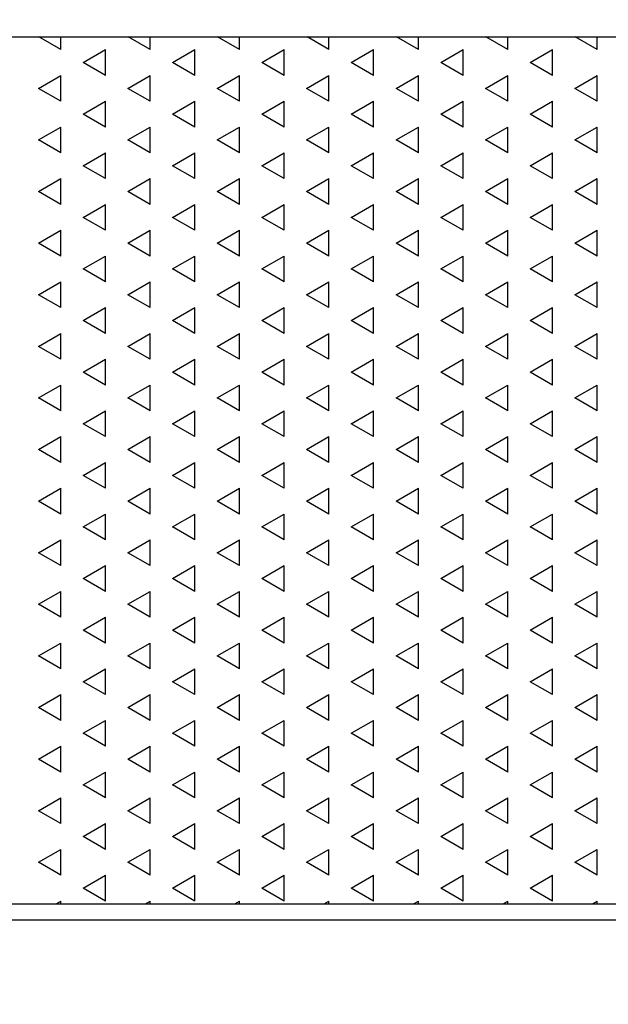
# Model space of a CAD drawing. Units: millimetres. Extents: x 12222 to 15192, y 6792 to 8892.
# Drawn here: x 13817 to 13872, y 7100 to 7191 of the extents above; entities that cross this region are included whole.
import ezdxf

# ---------------------------------------------------------------- set-up
doc = ezdxf.new("R2010")
doc.units = ezdxf.units.MM
doc.header["$LTSCALE"] = 0.1
doc.linetypes.add('SLD-DURCHGEHEND', pattern=[0])
for name, color, linetype in [('Maatvoering', 1, 'Continuous'), ('SCHRAFF', 7, 'SLD-DURCHGEHEND'), ('SLD-0', 7, 'Continuous')]:
    doc.layers.add(name, color=color, linetype=linetype)
doc.styles.add('Storax', font='Arial.ttf')
doc.dimstyles.new('Storax', dxfattribs={"dimscale": 30, "dimtxt": 2, "dimasz": 2.75, "dimexe": 1, "dimexo": 4, "dimgap": 1, "dimtad": 1, "dimdec": 1, "dimdsep": 46, "dimtxsty": 'Storax', "dimcen": 1, "dimadec": 0, "dimazin": 0, "dimtfac": 0.7, "dimtdec": 1, "dimtofl": 0, "dimtmove": 0, "dimatfit": 3, "dimfxl": 1, "dimtolj": 1, "dimarcsym": 0})

# ---------------------------------------------------------------- blocks, each defined once
blk = doc.blocks.new('*D27')
at = {"layer": 'DEFPOINTS', "color": 0, "transparency": 16777216}
for p in [(13177.872, 7205.216), (13977.872, 7205.216), (13977.872, 7020.954)]:
    blk.add_point(p, dxfattribs=at)
at = {"layer": 'Maatvoering', "color": 0, "lineweight": -2, "transparency": 16777216}
for p, q in [((13177.872, 7165.216), (13177.872, 7010.954)), ((13977.872, 7165.216), (13977.872, 7010.954)), ((13205.372, 7020.954), (13950.372, 7020.954))]:
    blk.add_line(p, q, dxfattribs=at)
at = {"layer": 'Maatvoering', "color": 0, "transparency": 16777216}
for points in [[(13205.372, 7025.537), (13205.372, 7016.37), (13177.872, 7020.954)], [(13950.372, 7025.537), (13950.372, 7016.37), (13977.872, 7020.954)]]:
    blk.add_solid(points, dxfattribs=at)
at = {"layer": 'Maatvoering', "color": 0, "transparency": 16777216, "insert": (13577.872, 7041.165), "char_height": 20, "attachment_point": 5, "style": 'Storax'}
blk.add_mtext('\\A1;800', dxfattribs=at)

msp = doc.modelspace()

# ---------------------------------------------------------------- linework, layer by layer
at = {"layer": 'SCHRAFF'}
for p, q in [((13821.214, 7188.548), (13819.19, 7189.716)), ((13821.214, 7188.548), (13821.214, 7189.716)), ((13829.463, 7188.548), (13827.439, 7189.716)), ((13829.463, 7188.548), (13829.463, 7189.716)), ((13837.712, 7188.548), (13835.688, 7189.716)), ((13837.712, 7188.548), (13837.712, 7189.716)), ((13845.961, 7188.548), (13843.937, 7189.716)), ((13845.961, 7188.548), (13845.961, 7189.716)), ((13854.21, 7188.548), (13852.185, 7189.716)), ((13854.21, 7188.548), (13854.21, 7189.716)), ((13862.459, 7188.548), (13860.434, 7189.716)), ((13862.459, 7188.548), (13862.459, 7189.716)), ((13870.708, 7188.548), (13868.683, 7189.716)), ((13870.708, 7188.548), (13870.708, 7189.716)), ((13823.276, 7187.357), (13825.339, 7188.548)), ((13825.339, 7186.166), (13825.339, 7188.548)), ((13831.525, 7187.357), (13833.587, 7188.548)), ((13833.587, 7186.166), (13833.587, 7188.548)), ((13839.774, 7187.357), (13841.836, 7188.548)), ((13841.836, 7186.166), (13841.836, 7188.548)), ((13848.023, 7187.357), (13850.085, 7188.548)), ((13850.085, 7186.166), (13850.085, 7188.548)), ((13856.272, 7187.357), (13858.334, 7188.548)), ((13858.334, 7186.166), (13858.334, 7188.548)), ((13864.521, 7187.357), (13866.583, 7188.548)), ((13866.583, 7186.166), (13866.583, 7188.548)), ((13825.339, 7186.166), (13823.276, 7187.357)), ((13833.587, 7186.166), (13831.525, 7187.357)), ((13841.836, 7186.166), (13839.774, 7187.357)), ((13850.085, 7186.166), (13848.023, 7187.357)), ((13858.334, 7186.166), (13856.272, 7187.357)), ((13866.583, 7186.166), (13864.521, 7187.357)), ((13819.152, 7184.976), (13821.214, 7186.166)), ((13821.214, 7183.785), (13821.214, 7186.166)), ((13827.401, 7184.976), (13829.463, 7186.166)), ((13829.463, 7183.785), (13829.463, 7186.166)), ((13835.65, 7184.976), (13837.712, 7186.166)), ((13837.712, 7183.785), (13837.712, 7186.166)), ((13843.899, 7184.976), (13845.961, 7186.166)), ((13845.961, 7183.785), (13845.961, 7186.166)), ((13852.148, 7184.976), (13854.21, 7186.166)), ((13854.21, 7183.785), (13854.21, 7186.166)), ((13860.396, 7184.976), (13862.459, 7186.166)), ((13862.459, 7183.785), (13862.459, 7186.166)), ((13868.645, 7184.976), (13870.708, 7186.166)), ((13870.708, 7183.785), (13870.708, 7186.166)), ((13821.214, 7183.785), (13819.152, 7184.976)), ((13829.463, 7183.785), (13827.401, 7184.976)), ((13837.712, 7183.785), (13835.65, 7184.976)), ((13845.961, 7183.785), (13843.899, 7184.976)), ((13854.21, 7183.785), (13852.148, 7184.976)), ((13862.459, 7183.785), (13860.396, 7184.976)), ((13870.708, 7183.785), (13868.645, 7184.976)), ((13823.276, 7182.595), (13825.339, 7183.785)), ((13825.339, 7181.404), (13825.339, 7183.785)), ((13831.525, 7182.595), (13833.587, 7183.785)), ((13833.587, 7181.404), (13833.587, 7183.785)), ((13839.774, 7182.595), (13841.836, 7183.785)), ((13841.836, 7181.404), (13841.836, 7183.785)), ((13848.023, 7182.595), (13850.085, 7183.785)), ((13850.085, 7181.404), (13850.085, 7183.785)), ((13856.272, 7182.595), (13858.334, 7183.785)), ((13858.334, 7181.404), (13858.334, 7183.785)), ((13864.521, 7182.595), (13866.583, 7183.785)), ((13866.583, 7181.404), (13866.583, 7183.785)), ((13825.339, 7181.404), (13823.276, 7182.595)), ((13833.587, 7181.404), (13831.525, 7182.595)), ((13841.836, 7181.404), (13839.774, 7182.595)), ((13850.085, 7181.404), (13848.023, 7182.595)), ((13858.334, 7181.404), (13856.272, 7182.595)), ((13866.583, 7181.404), (13864.521, 7182.595)), ((13819.152, 7180.213), (13821.214, 7181.404)), ((13821.214, 7179.023), (13821.214, 7181.404)), ((13827.401, 7180.213), (13829.463, 7181.404)), ((13829.463, 7179.023), (13829.463, 7181.404)), ((13835.65, 7180.213), (13837.712, 7181.404)), ((13837.712, 7179.023), (13837.712, 7181.404)), ((13843.899, 7180.213), (13845.961, 7181.404)), ((13845.961, 7179.023), (13845.961, 7181.404)), ((13852.148, 7180.213), (13854.21, 7181.404)), ((13854.21, 7179.023), (13854.21, 7181.404)), ((13860.396, 7180.213), (13862.459, 7181.404)), ((13862.459, 7179.023), (13862.459, 7181.404)), ((13868.645, 7180.213), (13870.708, 7181.404)), ((13870.708, 7179.023), (13870.708, 7181.404)), ((13821.214, 7179.023), (13819.152, 7180.213)), ((13829.463, 7179.023), (13827.401, 7180.213)), ((13837.712, 7179.023), (13835.65, 7180.213)), ((13845.961, 7179.023), (13843.899, 7180.213)), ((13854.21, 7179.023), (13852.148, 7180.213)), ((13862.459, 7179.023), (13860.396, 7180.213)), ((13870.708, 7179.023), (13868.645, 7180.213)), ((13823.276, 7177.832), (13825.339, 7179.023)), ((13825.339, 7176.641), (13825.339, 7179.023)), ((13831.525, 7177.832), (13833.587, 7179.023)), ((13833.587, 7176.641), (13833.587, 7179.023)), ((13839.774, 7177.832), (13841.836, 7179.023)), ((13841.836, 7176.641), (13841.836, 7179.023)), ((13848.023, 7177.832), (13850.085, 7179.023)), ((13850.085, 7176.641), (13850.085, 7179.023)), ((13856.272, 7177.832), (13858.334, 7179.023)), ((13858.334, 7176.641), (13858.334, 7179.023)), ((13864.521, 7177.832), (13866.583, 7179.023)), ((13866.583, 7176.641), (13866.583, 7179.023)), ((13825.339, 7176.641), (13823.276, 7177.832)), ((13833.587, 7176.641), (13831.525, 7177.832)), ((13841.836, 7176.641), (13839.774, 7177.832)), ((13850.085, 7176.641), (13848.023, 7177.832)), ((13858.334, 7176.641), (13856.272, 7177.832)), ((13866.583, 7176.641), (13864.521, 7177.832)), ((13819.152, 7175.451), (13821.214, 7176.641)), ((13821.214, 7174.26), (13821.214, 7176.641)), ((13827.401, 7175.451), (13829.463, 7176.641)), ((13829.463, 7174.26), (13829.463, 7176.641)), ((13835.65, 7175.451), (13837.712, 7176.641)), ((13837.712, 7174.26), (13837.712, 7176.641)), ((13843.899, 7175.451), (13845.961, 7176.641)), ((13845.961, 7174.26), (13845.961, 7176.641)), ((13852.148, 7175.451), (13854.21, 7176.641)), ((13854.21, 7174.26), (13854.21, 7176.641)), ((13860.396, 7175.451), (13862.459, 7176.641)), ((13862.459, 7174.26), (13862.459, 7176.641)), ((13868.645, 7175.451), (13870.708, 7176.641)), ((13870.708, 7174.26), (13870.708, 7176.641)), ((13821.214, 7174.26), (13819.152, 7175.451)), ((13829.463, 7174.26), (13827.401, 7175.451)), ((13837.712, 7174.26), (13835.65, 7175.451)), ((13845.961, 7174.26), (13843.899, 7175.451)), ((13854.21, 7174.26), (13852.148, 7175.451)), ((13862.459, 7174.26), (13860.396, 7175.451)), ((13870.708, 7174.26), (13868.645, 7175.451)), ((13823.276, 7173.07), (13825.339, 7174.26)), ((13825.339, 7171.879), (13825.339, 7174.26)), ((13831.525, 7173.07), (13833.587, 7174.26)), ((13833.587, 7171.879), (13833.587, 7174.26)), ((13839.774, 7173.07), (13841.836, 7174.26)), ((13841.836, 7171.879), (13841.836, 7174.26)), ((13848.023, 7173.07), (13850.085, 7174.26)), ((13850.085, 7171.879), (13850.085, 7174.26)), ((13856.272, 7173.07), (13858.334, 7174.26)), ((13858.334, 7171.879), (13858.334, 7174.26)), ((13864.521, 7173.07), (13866.583, 7174.26)), ((13866.583, 7171.879), (13866.583, 7174.26)), ((13825.339, 7171.879), (13823.276, 7173.07)), ((13833.587, 7171.879), (13831.525, 7173.07)), ((13841.836, 7171.879), (13839.774, 7173.07)), ((13850.085, 7171.879), (13848.023, 7173.07)), ((13858.334, 7171.879), (13856.272, 7173.07)), ((13866.583, 7171.879), (13864.521, 7173.07)), ((13819.152, 7170.688), (13821.214, 7171.879)), ((13821.214, 7169.498), (13821.214, 7171.879)), ((13827.401, 7170.688), (13829.463, 7171.879)), ((13829.463, 7169.498), (13829.463, 7171.879)), ((13835.65, 7170.688), (13837.712, 7171.879)), ((13837.712, 7169.498), (13837.712, 7171.879)), ((13843.899, 7170.688), (13845.961, 7171.879)), ((13845.961, 7169.498), (13845.961, 7171.879)), ((13852.148, 7170.688), (13854.21, 7171.879)), ((13854.21, 7169.498), (13854.21, 7171.879)), ((13860.396, 7170.688), (13862.459, 7171.879)), ((13862.459, 7169.498), (13862.459, 7171.879)), ((13868.645, 7170.688), (13870.708, 7171.879)), ((13870.708, 7169.498), (13870.708, 7171.879)), ((13821.214, 7169.498), (13819.152, 7170.688)), ((13829.463, 7169.498), (13827.401, 7170.688)), ((13837.712, 7169.498), (13835.65, 7170.688)), ((13845.961, 7169.498), (13843.899, 7170.688)), ((13854.21, 7169.498), (13852.148, 7170.688)), ((13862.459, 7169.498), (13860.396, 7170.688)), ((13870.708, 7169.498), (13868.645, 7170.688)), ((13823.276, 7168.307), (13825.339, 7169.498)), ((13825.339, 7167.116), (13825.339, 7169.498)), ((13831.525, 7168.307), (13833.587, 7169.498)), ((13833.587, 7167.116), (13833.587, 7169.498)), ((13839.774, 7168.307), (13841.836, 7169.498)), ((13841.836, 7167.116), (13841.836, 7169.498)), ((13848.023, 7168.307), (13850.085, 7169.498)), ((13850.085, 7167.116), (13850.085, 7169.498)), ((13856.272, 7168.307), (13858.334, 7169.498)), ((13858.334, 7167.116), (13858.334, 7169.498)), ((13864.521, 7168.307), (13866.583, 7169.498)), ((13866.583, 7167.116), (13866.583, 7169.498)), ((13825.339, 7167.116), (13823.276, 7168.307)), ((13833.587, 7167.116), (13831.525, 7168.307)), ((13841.836, 7167.116), (13839.774, 7168.307)), ((13850.085, 7167.116), (13848.023, 7168.307)), ((13858.334, 7167.116), (13856.272, 7168.307)), ((13866.583, 7167.116), (13864.521, 7168.307)), ((13819.152, 7165.926), (13821.214, 7167.116)), ((13821.214, 7164.735), (13821.214, 7167.116)), ((13827.401, 7165.926), (13829.463, 7167.116)), ((13829.463, 7164.735), (13829.463, 7167.116)), ((13835.65, 7165.926), (13837.712, 7167.116)), ((13837.712, 7164.735), (13837.712, 7167.116)), ((13843.899, 7165.926), (13845.961, 7167.116)), ((13845.961, 7164.735), (13845.961, 7167.116)), ((13852.148, 7165.926), (13854.21, 7167.116)), ((13854.21, 7164.735), (13854.21, 7167.116)), ((13860.396, 7165.926), (13862.459, 7167.116)), ((13862.459, 7164.735), (13862.459, 7167.116)), ((13868.645, 7165.926), (13870.708, 7167.116)), ((13870.708, 7164.735), (13870.708, 7167.116)), ((13821.214, 7164.735), (13819.152, 7165.926)), ((13829.463, 7164.735), (13827.401, 7165.926)), ((13837.712, 7164.735), (13835.65, 7165.926)), ((13845.961, 7164.735), (13843.899, 7165.926)), ((13854.21, 7164.735), (13852.148, 7165.926)), ((13862.459, 7164.735), (13860.396, 7165.926)), ((13870.708, 7164.735), (13868.645, 7165.926)), ((13823.276, 7163.545), (13825.339, 7164.735)), ((13825.339, 7162.354), (13825.339, 7164.735)), ((13831.525, 7163.545), (13833.587, 7164.735)), ((13833.587, 7162.354), (13833.587, 7164.735)), ((13839.774, 7163.545), (13841.836, 7164.735)), ((13841.836, 7162.354), (13841.836, 7164.735)), ((13848.023, 7163.545), (13850.085, 7164.735)), ((13850.085, 7162.354), (13850.085, 7164.735)), ((13856.272, 7163.545), (13858.334, 7164.735)), ((13858.334, 7162.354), (13858.334, 7164.735)), ((13864.521, 7163.545), (13866.583, 7164.735)), ((13866.583, 7162.354), (13866.583, 7164.735)), ((13825.339, 7162.354), (13823.276, 7163.545)), ((13833.587, 7162.354), (13831.525, 7163.545)), ((13841.836, 7162.354), (13839.774, 7163.545)), ((13850.085, 7162.354), (13848.023, 7163.545)), ((13858.334, 7162.354), (13856.272, 7163.545)), ((13866.583, 7162.354), (13864.521, 7163.545)), ((13819.152, 7161.163), (13821.214, 7162.354)), ((13821.214, 7159.973), (13821.214, 7162.354)), ((13827.401, 7161.163), (13829.463, 7162.354)), ((13829.463, 7159.973), (13829.463, 7162.354)), ((13835.65, 7161.163), (13837.712, 7162.354)), ((13837.712, 7159.973), (13837.712, 7162.354)), ((13843.899, 7161.163), (13845.961, 7162.354)), ((13845.961, 7159.973), (13845.961, 7162.354)), ((13852.148, 7161.163), (13854.21, 7162.354)), ((13854.21, 7159.973), (13854.21, 7162.354)), ((13860.396, 7161.163), (13862.459, 7162.354)), ((13862.459, 7159.973), (13862.459, 7162.354)), ((13868.645, 7161.163), (13870.708, 7162.354)), ((13870.708, 7159.973), (13870.708, 7162.354)), ((13821.214, 7159.973), (13819.152, 7161.163)), ((13829.463, 7159.973), (13827.401, 7161.163)), ((13837.712, 7159.973), (13835.65, 7161.163)), ((13845.961, 7159.973), (13843.899, 7161.163)), ((13854.21, 7159.973), (13852.148, 7161.163)), ((13862.459, 7159.973), (13860.396, 7161.163)), ((13870.708, 7159.973), (13868.645, 7161.163)), ((13823.276, 7158.782), (13825.339, 7159.973)), ((13825.339, 7157.591), (13825.339, 7159.973)), ((13831.525, 7158.782), (13833.587, 7159.973)), ((13833.587, 7157.591), (13833.587, 7159.973)), ((13839.774, 7158.782), (13841.836, 7159.973)), ((13841.836, 7157.591), (13841.836, 7159.973)), ((13848.023, 7158.782), (13850.085, 7159.973)), ((13850.085, 7157.591), (13850.085, 7159.973)), ((13856.272, 7158.782), (13858.334, 7159.973)), ((13858.334, 7157.591), (13858.334, 7159.973)), ((13864.521, 7158.782), (13866.583, 7159.973)), ((13866.583, 7157.591), (13866.583, 7159.973)), ((13825.339, 7157.591), (13823.276, 7158.782)), ((13833.587, 7157.591), (13831.525, 7158.782)), ((13841.836, 7157.591), (13839.774, 7158.782)), ((13850.085, 7157.591), (13848.023, 7158.782)), ((13858.334, 7157.591), (13856.272, 7158.782)), ((13866.583, 7157.591), (13864.521, 7158.782)), ((13819.152, 7156.401), (13821.214, 7157.591)), ((13821.214, 7155.21), (13821.214, 7157.591)), ((13827.401, 7156.401), (13829.463, 7157.591)), ((13829.463, 7155.21), (13829.463, 7157.591)), ((13835.65, 7156.401), (13837.712, 7157.591)), ((13837.712, 7155.21), (13837.712, 7157.591)), ((13843.899, 7156.401), (13845.961, 7157.591)), ((13845.961, 7155.21), (13845.961, 7157.591)), ((13852.148, 7156.401), (13854.21, 7157.591)), ((13854.21, 7155.21), (13854.21, 7157.591)), ((13860.396, 7156.401), (13862.459, 7157.591)), ((13862.459, 7155.21), (13862.459, 7157.591)), ((13868.645, 7156.401), (13870.708, 7157.591)), ((13870.708, 7155.21), (13870.708, 7157.591)), ((13821.214, 7155.21), (13819.152, 7156.401)), ((13829.463, 7155.21), (13827.401, 7156.401)), ((13837.712, 7155.21), (13835.65, 7156.401)), ((13845.961, 7155.21), (13843.899, 7156.401)), ((13854.21, 7155.21), (13852.148, 7156.401)), ((13862.459, 7155.21), (13860.396, 7156.401)), ((13870.708, 7155.21), (13868.645, 7156.401)), ((13823.276, 7154.02), (13825.339, 7155.21)), ((13825.339, 7152.829), (13825.339, 7155.21)), ((13831.525, 7154.02), (13833.587, 7155.21)), ((13833.587, 7152.829), (13833.587, 7155.21)), ((13839.774, 7154.02), (13841.836, 7155.21)), ((13841.836, 7152.829), (13841.836, 7155.21)), ((13848.023, 7154.02), (13850.085, 7155.21)), ((13850.085, 7152.829), (13850.085, 7155.21)), ((13856.272, 7154.02), (13858.334, 7155.21)), ((13858.334, 7152.829), (13858.334, 7155.21)), ((13864.521, 7154.02), (13866.583, 7155.21)), ((13866.583, 7152.829), (13866.583, 7155.21)), ((13825.339, 7152.829), (13823.276, 7154.02)), ((13833.587, 7152.829), (13831.525, 7154.02)), ((13841.836, 7152.829), (13839.774, 7154.02)), ((13850.085, 7152.829), (13848.023, 7154.02)), ((13858.334, 7152.829), (13856.272, 7154.02)), ((13866.583, 7152.829), (13864.521, 7154.02)), ((13819.152, 7151.638), (13821.214, 7152.829)), ((13821.214, 7150.448), (13821.214, 7152.829)), ((13827.401, 7151.638), (13829.463, 7152.829)), ((13829.463, 7150.448), (13829.463, 7152.829)), ((13835.65, 7151.638), (13837.712, 7152.829)), ((13837.712, 7150.448), (13837.712, 7152.829)), ((13843.899, 7151.638), (13845.961, 7152.829)), ((13845.961, 7150.448), (13845.961, 7152.829)), ((13852.148, 7151.638), (13854.21, 7152.829)), ((13854.21, 7150.448), (13854.21, 7152.829)), ((13860.396, 7151.638), (13862.459, 7152.829)), ((13862.459, 7150.448), (13862.459, 7152.829)), ((13868.645, 7151.638), (13870.708, 7152.829)), ((13870.708, 7150.448), (13870.708, 7152.829)), ((13821.214, 7150.448), (13819.152, 7151.638)), ((13829.463, 7150.448), (13827.401, 7151.638)), ((13837.712, 7150.448), (13835.65, 7151.638)), ((13845.961, 7150.448), (13843.899, 7151.638)), ((13854.21, 7150.448), (13852.148, 7151.638)), ((13862.459, 7150.448), (13860.396, 7151.638)), ((13870.708, 7150.448), (13868.645, 7151.638)), ((13823.276, 7149.257), (13825.339, 7150.448)), ((13825.339, 7148.066), (13825.339, 7150.448)), ((13831.525, 7149.257), (13833.587, 7150.448)), ((13833.587, 7148.066), (13833.587, 7150.448)), ((13839.774, 7149.257), (13841.836, 7150.448)), ((13841.836, 7148.066), (13841.836, 7150.448)), ((13848.023, 7149.257), (13850.085, 7150.448)), ((13850.085, 7148.066), (13850.085, 7150.448)), ((13856.272, 7149.257), (13858.334, 7150.448)), ((13858.334, 7148.066), (13858.334, 7150.448)), ((13864.521, 7149.257), (13866.583, 7150.448)), ((13866.583, 7148.066), (13866.583, 7150.448)), ((13825.339, 7148.066), (13823.276, 7149.257)), ((13833.587, 7148.066), (13831.525, 7149.257)), ((13841.836, 7148.066), (13839.774, 7149.257)), ((13850.085, 7148.066), (13848.023, 7149.257)), ((13858.334, 7148.066), (13856.272, 7149.257)), ((13866.583, 7148.066), (13864.521, 7149.257)), ((13819.152, 7146.876), (13821.214, 7148.066)), ((13821.214, 7145.685), (13821.214, 7148.066)), ((13827.401, 7146.876), (13829.463, 7148.066)), ((13829.463, 7145.685), (13829.463, 7148.066)), ((13835.65, 7146.876), (13837.712, 7148.066)), ((13837.712, 7145.685), (13837.712, 7148.066)), ((13843.899, 7146.876), (13845.961, 7148.066)), ((13845.961, 7145.685), (13845.961, 7148.066)), ((13852.148, 7146.876), (13854.21, 7148.066)), ((13854.21, 7145.685), (13854.21, 7148.066)), ((13860.396, 7146.876), (13862.459, 7148.066)), ((13862.459, 7145.685), (13862.459, 7148.066)), ((13868.645, 7146.876), (13870.708, 7148.066)), ((13870.708, 7145.685), (13870.708, 7148.066)), ((13821.214, 7145.685), (13819.152, 7146.876)), ((13829.463, 7145.685), (13827.401, 7146.876)), ((13837.712, 7145.685), (13835.65, 7146.876)), ((13845.961, 7145.685), (13843.899, 7146.876)), ((13854.21, 7145.685), (13852.148, 7146.876)), ((13862.459, 7145.685), (13860.396, 7146.876)), ((13870.708, 7145.685), (13868.645, 7146.876)), ((13823.276, 7144.495), (13825.339, 7145.685)), ((13825.339, 7143.304), (13825.339, 7145.685)), ((13831.525, 7144.495), (13833.587, 7145.685)), ((13833.587, 7143.304), (13833.587, 7145.685)), ((13839.774, 7144.495), (13841.836, 7145.685)), ((13841.836, 7143.304), (13841.836, 7145.685)), ((13848.023, 7144.495), (13850.085, 7145.685)), ((13850.085, 7143.304), (13850.085, 7145.685)), ((13856.272, 7144.495), (13858.334, 7145.685)), ((13858.334, 7143.304), (13858.334, 7145.685)), ((13864.521, 7144.495), (13866.583, 7145.685)), ((13866.583, 7143.304), (13866.583, 7145.685)), ((13825.339, 7143.304), (13823.276, 7144.495)), ((13833.587, 7143.304), (13831.525, 7144.495)), ((13841.836, 7143.304), (13839.774, 7144.495)), ((13850.085, 7143.304), (13848.023, 7144.495)), ((13858.334, 7143.304), (13856.272, 7144.495)), ((13866.583, 7143.304), (13864.521, 7144.495)), ((13819.152, 7142.113), (13821.214, 7143.304)), ((13821.214, 7140.923), (13821.214, 7143.304)), ((13827.401, 7142.113), (13829.463, 7143.304)), ((13829.463, 7140.923), (13829.463, 7143.304)), ((13835.65, 7142.113), (13837.712, 7143.304)), ((13837.712, 7140.923), (13837.712, 7143.304)), ((13843.899, 7142.113), (13845.961, 7143.304)), ((13845.961, 7140.923), (13845.961, 7143.304)), ((13852.148, 7142.113), (13854.21, 7143.304)), ((13854.21, 7140.923), (13854.21, 7143.304)), ((13860.396, 7142.113), (13862.459, 7143.304)), ((13862.459, 7140.923), (13862.459, 7143.304)), ((13868.645, 7142.113), (13870.708, 7143.304)), ((13870.708, 7140.923), (13870.708, 7143.304)), ((13821.214, 7140.923), (13819.152, 7142.113)), ((13829.463, 7140.923), (13827.401, 7142.113)), ((13837.712, 7140.923), (13835.65, 7142.113)), ((13845.961, 7140.923), (13843.899, 7142.113)), ((13854.21, 7140.923), (13852.148, 7142.113)), ((13862.459, 7140.923), (13860.396, 7142.113)), ((13870.708, 7140.923), (13868.645, 7142.113)), ((13823.276, 7139.732), (13825.339, 7140.923)), ((13825.339, 7138.541), (13825.339, 7140.923)), ((13831.525, 7139.732), (13833.587, 7140.923)), ((13833.587, 7138.541), (13833.587, 7140.923)), ((13839.774, 7139.732), (13841.836, 7140.923)), ((13841.836, 7138.541), (13841.836, 7140.923)), ((13848.023, 7139.732), (13850.085, 7140.923)), ((13850.085, 7138.541), (13850.085, 7140.923)), ((13856.272, 7139.732), (13858.334, 7140.923)), ((13858.334, 7138.541), (13858.334, 7140.923)), ((13864.521, 7139.732), (13866.583, 7140.923)), ((13866.583, 7138.541), (13866.583, 7140.923)), ((13825.339, 7138.541), (13823.276, 7139.732)), ((13833.587, 7138.541), (13831.525, 7139.732)), ((13841.836, 7138.541), (13839.774, 7139.732)), ((13850.085, 7138.541), (13848.023, 7139.732)), ((13858.334, 7138.541), (13856.272, 7139.732)), ((13866.583, 7138.541), (13864.521, 7139.732)), ((13819.152, 7137.351), (13821.214, 7138.541)), ((13821.214, 7136.16), (13821.214, 7138.541)), ((13827.401, 7137.351), (13829.463, 7138.541)), ((13829.463, 7136.16), (13829.463, 7138.541)), ((13835.65, 7137.351), (13837.712, 7138.541)), ((13837.712, 7136.16), (13837.712, 7138.541)), ((13843.899, 7137.351), (13845.961, 7138.541)), ((13845.961, 7136.16), (13845.961, 7138.541)), ((13852.148, 7137.351), (13854.21, 7138.541)), ((13854.21, 7136.16), (13854.21, 7138.541)), ((13860.396, 7137.351), (13862.459, 7138.541)), ((13862.459, 7136.16), (13862.459, 7138.541)), ((13868.645, 7137.351), (13870.708, 7138.541)), ((13870.708, 7136.16), (13870.708, 7138.541)), ((13821.214, 7136.16), (13819.152, 7137.351)), ((13829.463, 7136.16), (13827.401, 7137.351)), ((13837.712, 7136.16), (13835.65, 7137.351)), ((13845.961, 7136.16), (13843.899, 7137.351)), ((13854.21, 7136.16), (13852.148, 7137.351)), ((13862.459, 7136.16), (13860.396, 7137.351)), ((13870.708, 7136.16), (13868.645, 7137.351)), ((13823.276, 7134.97), (13825.339, 7136.16)), ((13825.339, 7133.779), (13825.339, 7136.16)), ((13831.525, 7134.97), (13833.587, 7136.16)), ((13833.587, 7133.779), (13833.587, 7136.16)), ((13839.774, 7134.97), (13841.836, 7136.16)), ((13841.836, 7133.779), (13841.836, 7136.16)), ((13848.023, 7134.97), (13850.085, 7136.16)), ((13850.085, 7133.779), (13850.085, 7136.16)), ((13856.272, 7134.97), (13858.334, 7136.16)), ((13858.334, 7133.779), (13858.334, 7136.16)), ((13864.521, 7134.97), (13866.583, 7136.16)), ((13866.583, 7133.779), (13866.583, 7136.16)), ((13825.339, 7133.779), (13823.276, 7134.97)), ((13833.587, 7133.779), (13831.525, 7134.97)), ((13841.836, 7133.779), (13839.774, 7134.97)), ((13850.085, 7133.779), (13848.023, 7134.97)), ((13858.334, 7133.779), (13856.272, 7134.97)), ((13866.583, 7133.779), (13864.521, 7134.97)), ((13819.152, 7132.588), (13821.214, 7133.779)), ((13821.214, 7131.398), (13821.214, 7133.779)), ((13827.401, 7132.588), (13829.463, 7133.779)), ((13829.463, 7131.398), (13829.463, 7133.779)), ((13835.65, 7132.588), (13837.712, 7133.779)), ((13837.712, 7131.398), (13837.712, 7133.779)), ((13843.899, 7132.588), (13845.961, 7133.779)), ((13845.961, 7131.398), (13845.961, 7133.779)), ((13852.148, 7132.588), (13854.21, 7133.779)), ((13854.21, 7131.398), (13854.21, 7133.779)), ((13860.396, 7132.588), (13862.459, 7133.779)), ((13862.459, 7131.398), (13862.459, 7133.779)), ((13868.645, 7132.588), (13870.708, 7133.779)), ((13870.708, 7131.398), (13870.708, 7133.779)), ((13821.214, 7131.398), (13819.152, 7132.588)), ((13829.463, 7131.398), (13827.401, 7132.588)), ((13837.712, 7131.398), (13835.65, 7132.588)), ((13845.961, 7131.398), (13843.899, 7132.588)), ((13854.21, 7131.398), (13852.148, 7132.588)), ((13862.459, 7131.398), (13860.396, 7132.588)), ((13870.708, 7131.398), (13868.645, 7132.588)), ((13823.276, 7130.207), (13825.339, 7131.398)), ((13825.339, 7129.016), (13825.339, 7131.398)), ((13831.525, 7130.207), (13833.587, 7131.398)), ((13833.587, 7129.016), (13833.587, 7131.398)), ((13839.774, 7130.207), (13841.836, 7131.398)), ((13841.836, 7129.016), (13841.836, 7131.398)), ((13848.023, 7130.207), (13850.085, 7131.398)), ((13850.085, 7129.016), (13850.085, 7131.398)), ((13856.272, 7130.207), (13858.334, 7131.398)), ((13858.334, 7129.016), (13858.334, 7131.398)), ((13864.521, 7130.207), (13866.583, 7131.398)), ((13866.583, 7129.016), (13866.583, 7131.398)), ((13825.339, 7129.016), (13823.276, 7130.207)), ((13833.587, 7129.016), (13831.525, 7130.207)), ((13841.836, 7129.016), (13839.774, 7130.207)), ((13850.085, 7129.016), (13848.023, 7130.207)), ((13858.334, 7129.016), (13856.272, 7130.207)), ((13866.583, 7129.016), (13864.521, 7130.207)), ((13819.152, 7127.826), (13821.214, 7129.016)), ((13821.214, 7126.635), (13821.214, 7129.016)), ((13827.401, 7127.826), (13829.463, 7129.016)), ((13829.463, 7126.635), (13829.463, 7129.016)), ((13835.65, 7127.826), (13837.712, 7129.016)), ((13837.712, 7126.635), (13837.712, 7129.016)), ((13843.899, 7127.826), (13845.961, 7129.016)), ((13845.961, 7126.635), (13845.961, 7129.016)), ((13852.148, 7127.826), (13854.21, 7129.016)), ((13854.21, 7126.635), (13854.21, 7129.016)), ((13860.396, 7127.826), (13862.459, 7129.016)), ((13862.459, 7126.635), (13862.459, 7129.016)), ((13868.645, 7127.826), (13870.708, 7129.016)), ((13870.708, 7126.635), (13870.708, 7129.016)), ((13821.214, 7126.635), (13819.152, 7127.826)), ((13829.463, 7126.635), (13827.401, 7127.826)), ((13837.712, 7126.635), (13835.65, 7127.826)), ((13845.961, 7126.635), (13843.899, 7127.826)), ((13854.21, 7126.635), (13852.148, 7127.826)), ((13862.459, 7126.635), (13860.396, 7127.826)), ((13870.708, 7126.635), (13868.645, 7127.826)), ((13823.276, 7125.445), (13825.339, 7126.635)), ((13825.339, 7124.254), (13825.339, 7126.635)), ((13831.525, 7125.445), (13833.587, 7126.635)), ((13833.587, 7124.254), (13833.587, 7126.635)), ((13839.774, 7125.445), (13841.836, 7126.635)), ((13841.836, 7124.254), (13841.836, 7126.635)), ((13848.023, 7125.445), (13850.085, 7126.635)), ((13850.085, 7124.254), (13850.085, 7126.635)), ((13856.272, 7125.445), (13858.334, 7126.635)), ((13858.334, 7124.254), (13858.334, 7126.635)), ((13864.521, 7125.445), (13866.583, 7126.635)), ((13866.583, 7124.254), (13866.583, 7126.635)), ((13825.339, 7124.254), (13823.276, 7125.445)), ((13833.587, 7124.254), (13831.525, 7125.445)), ((13841.836, 7124.254), (13839.774, 7125.445)), ((13850.085, 7124.254), (13848.023, 7125.445)), ((13858.334, 7124.254), (13856.272, 7125.445)), ((13866.583, 7124.254), (13864.521, 7125.445)), ((13819.152, 7123.063), (13821.214, 7124.254)), ((13821.214, 7121.873), (13821.214, 7124.254)), ((13827.401, 7123.063), (13829.463, 7124.254)), ((13829.463, 7121.873), (13829.463, 7124.254)), ((13835.65, 7123.063), (13837.712, 7124.254)), ((13837.712, 7121.873), (13837.712, 7124.254)), ((13843.899, 7123.063), (13845.961, 7124.254)), ((13845.961, 7121.873), (13845.961, 7124.254)), ((13852.148, 7123.063), (13854.21, 7124.254)), ((13854.21, 7121.873), (13854.21, 7124.254)), ((13860.396, 7123.063), (13862.459, 7124.254)), ((13862.459, 7121.873), (13862.459, 7124.254)), ((13868.645, 7123.063), (13870.708, 7124.254)), ((13870.708, 7121.873), (13870.708, 7124.254)), ((13821.214, 7121.873), (13819.152, 7123.063)), ((13829.463, 7121.873), (13827.401, 7123.063)), ((13837.712, 7121.873), (13835.65, 7123.063)), ((13845.961, 7121.873), (13843.899, 7123.063)), ((13854.21, 7121.873), (13852.148, 7123.063)), ((13862.459, 7121.873), (13860.396, 7123.063)), ((13870.708, 7121.873), (13868.645, 7123.063)), ((13823.276, 7120.682), (13825.339, 7121.873)), ((13825.339, 7119.491), (13825.339, 7121.873)), ((13831.525, 7120.682), (13833.587, 7121.873)), ((13833.587, 7119.491), (13833.587, 7121.873)), ((13839.774, 7120.682), (13841.836, 7121.873)), ((13841.836, 7119.491), (13841.836, 7121.873)), ((13848.023, 7120.682), (13850.085, 7121.873)), ((13850.085, 7119.491), (13850.085, 7121.873)), ((13856.272, 7120.682), (13858.334, 7121.873)), ((13858.334, 7119.491), (13858.334, 7121.873)), ((13864.521, 7120.682), (13866.583, 7121.873)), ((13866.583, 7119.491), (13866.583, 7121.873)), ((13825.339, 7119.491), (13823.276, 7120.682)), ((13833.587, 7119.491), (13831.525, 7120.682)), ((13841.836, 7119.491), (13839.774, 7120.682)), ((13850.085, 7119.491), (13848.023, 7120.682)), ((13858.334, 7119.491), (13856.272, 7120.682)), ((13866.583, 7119.491), (13864.521, 7120.682)), ((13819.152, 7118.301), (13821.214, 7119.491)), ((13821.214, 7117.11), (13821.214, 7119.491)), ((13827.401, 7118.301), (13829.463, 7119.491)), ((13829.463, 7117.11), (13829.463, 7119.491)), ((13835.65, 7118.301), (13837.712, 7119.491)), ((13837.712, 7117.11), (13837.712, 7119.491)), ((13843.899, 7118.301), (13845.961, 7119.491)), ((13845.961, 7117.11), (13845.961, 7119.491)), ((13852.148, 7118.301), (13854.21, 7119.491)), ((13854.21, 7117.11), (13854.21, 7119.491)), ((13860.396, 7118.301), (13862.459, 7119.491)), ((13862.459, 7117.11), (13862.459, 7119.491)), ((13868.645, 7118.301), (13870.708, 7119.491)), ((13870.708, 7117.11), (13870.708, 7119.491)), ((13821.214, 7117.11), (13819.152, 7118.301)), ((13829.463, 7117.11), (13827.401, 7118.301)), ((13837.712, 7117.11), (13835.65, 7118.301)), ((13845.961, 7117.11), (13843.899, 7118.301)), ((13854.21, 7117.11), (13852.148, 7118.301)), ((13862.459, 7117.11), (13860.396, 7118.301)), ((13870.708, 7117.11), (13868.645, 7118.301)), ((13823.276, 7115.92), (13825.339, 7117.11)), ((13825.339, 7114.729), (13825.339, 7117.11)), ((13831.525, 7115.92), (13833.587, 7117.11)), ((13833.587, 7114.729), (13833.587, 7117.11)), ((13839.774, 7115.92), (13841.836, 7117.11)), ((13841.836, 7114.729), (13841.836, 7117.11)), ((13848.023, 7115.92), (13850.085, 7117.11)), ((13850.085, 7114.729), (13850.085, 7117.11)), ((13856.272, 7115.92), (13858.334, 7117.11)), ((13858.334, 7114.729), (13858.334, 7117.11)), ((13864.521, 7115.92), (13866.583, 7117.11)), ((13866.583, 7114.729), (13866.583, 7117.11)), ((13825.339, 7114.729), (13823.276, 7115.92)), ((13833.587, 7114.729), (13831.525, 7115.92)), ((13841.836, 7114.729), (13839.774, 7115.92)), ((13850.085, 7114.729), (13848.023, 7115.92)), ((13858.334, 7114.729), (13856.272, 7115.92)), ((13866.583, 7114.729), (13864.521, 7115.92)), ((13819.152, 7113.538), (13821.214, 7114.729)), ((13821.214, 7112.348), (13821.214, 7114.729)), ((13827.401, 7113.538), (13829.463, 7114.729)), ((13829.463, 7112.348), (13829.463, 7114.729)), ((13835.65, 7113.538), (13837.712, 7114.729)), ((13837.712, 7112.348), (13837.712, 7114.729)), ((13843.899, 7113.538), (13845.961, 7114.729)), ((13845.961, 7112.348), (13845.961, 7114.729)), ((13852.148, 7113.538), (13854.21, 7114.729)), ((13854.21, 7112.348), (13854.21, 7114.729)), ((13860.396, 7113.538), (13862.459, 7114.729)), ((13862.459, 7112.348), (13862.459, 7114.729)), ((13868.645, 7113.538), (13870.708, 7114.729)), ((13870.708, 7112.348), (13870.708, 7114.729)), ((13821.214, 7112.348), (13819.152, 7113.538)), ((13829.463, 7112.348), (13827.401, 7113.538)), ((13837.712, 7112.348), (13835.65, 7113.538)), ((13845.961, 7112.348), (13843.899, 7113.538)), ((13854.21, 7112.348), (13852.148, 7113.538)), ((13862.459, 7112.348), (13860.396, 7113.538)), ((13870.708, 7112.348), (13868.645, 7113.538)), ((13823.276, 7111.157), (13825.339, 7112.348)), ((13825.339, 7109.966), (13825.339, 7112.348)), ((13831.525, 7111.157), (13833.587, 7112.348)), ((13833.587, 7109.966), (13833.587, 7112.348)), ((13839.774, 7111.157), (13841.836, 7112.348)), ((13841.836, 7109.966), (13841.836, 7112.348)), ((13848.023, 7111.157), (13850.085, 7112.348)), ((13850.085, 7109.966), (13850.085, 7112.348)), ((13856.272, 7111.157), (13858.334, 7112.348)), ((13858.334, 7109.966), (13858.334, 7112.348)), ((13864.521, 7111.157), (13866.583, 7112.348)), ((13866.583, 7109.966), (13866.583, 7112.348)), ((13825.339, 7109.966), (13823.276, 7111.157)), ((13833.587, 7109.966), (13831.525, 7111.157)), ((13841.836, 7109.966), (13839.774, 7111.157)), ((13850.085, 7109.966), (13848.023, 7111.157)), ((13858.334, 7109.966), (13856.272, 7111.157)), ((13866.583, 7109.966), (13864.521, 7111.157)), ((13820.781, 7109.716), (13821.214, 7109.966)), ((13821.214, 7109.716), (13821.214, 7109.966)), ((13829.03, 7109.716), (13829.463, 7109.966)), ((13829.463, 7109.716), (13829.463, 7109.966)), ((13837.279, 7109.716), (13837.712, 7109.966)), ((13837.712, 7109.716), (13837.712, 7109.966)), ((13845.528, 7109.716), (13845.961, 7109.966)), ((13845.961, 7109.716), (13845.961, 7109.966)), ((13853.777, 7109.716), (13854.21, 7109.966)), ((13854.21, 7109.716), (13854.21, 7109.966)), ((13862.026, 7109.716), (13862.459, 7109.966)), ((13862.459, 7109.716), (13862.459, 7109.966)), ((13870.274, 7109.716), (13870.708, 7109.966)), ((13870.708, 7109.716), (13870.708, 7109.966))]:
    msp.add_line(p, q, dxfattribs=at)
at = {"layer": 'SLD-0'}
for p, q in [((13183.872, 7189.716), (13971.872, 7189.716)), ((13183.872, 7109.716), (13971.872, 7109.716)), ((13199.372, 7108.216), (13956.372, 7108.216))]:
    msp.add_line(p, q, dxfattribs=at)

# ---------------------------------------------------------------- dimensions: what is measured, and where the dimension line sits
at = {"layer": 'Maatvoering'}
dim = msp.add_linear_dim(base=(13977.872, 7020.954), p1=(13177.872, 7205.216), p2=(13977.872, 7205.216), dimstyle='Storax', override={"dimscale": 10}, dxfattribs=at)
dim.commit()
dim.dimension.update_dxf_attribs({"geometry": '*D27', "text_midpoint": (13577.872, 7020.954), "dimtype": 160})

doc.saveas('drawing.dxf')
